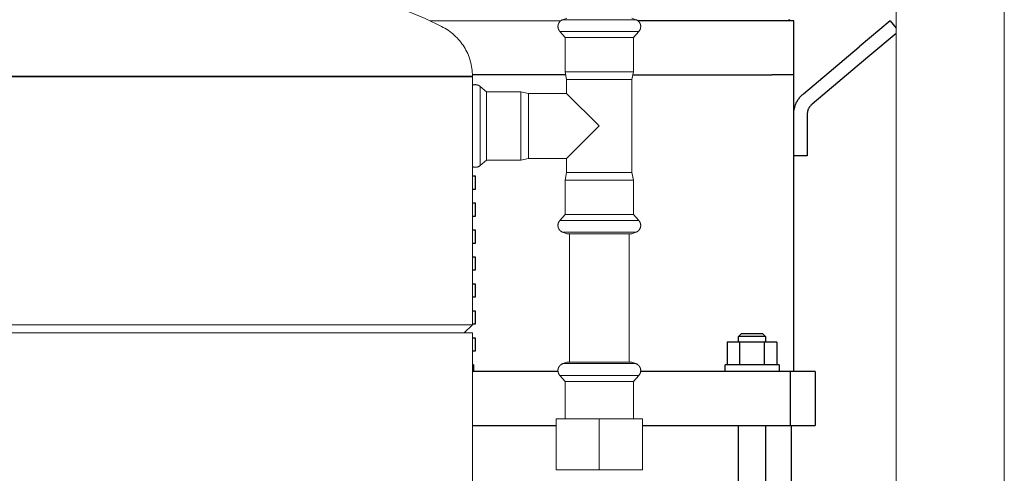
# Model space of a CAD drawing. Units: millimetres. Extents: x -1136 to 1990, y 3299 to 7872.
# Drawn here: x 355 to 720, y 5674 to 5842 of the extents above; entities that cross this region are included whole.
import ezdxf

# ---------------------------------------------------------------- set-up
doc = ezdxf.new("R2010")
doc.units = ezdxf.units.MM
for name, color, linetype, lineweight, true_color in [('Make2D$Visible$Curves$0', 254, 'Continuous', 0, 0xbebebe), ('Make2D$Visible$Curves$3DCPCOLOR124', 7, 'Continuous', 0, 0x009972), ('Make2D$Visible$Curves$3DCPCOLOR254', 7, 'Continuous', 0, 0xd6d6d6)]:
    doc.layers.add(name, color=color, linetype=linetype, lineweight=lineweight, true_color=true_color)
doc.layers.add('Make2D$Visible$Curves$1', color=7, linetype='Continuous', true_color=0x000000)
doc.layers.add('Make2D$Visible$Curves$3', color=7, linetype='Continuous', true_color=0x000000)

msp = doc.modelspace()

# ---------------------------------------------------------------- linework, layer by layer
at = {"layer": 'Make2D$Visible$Curves$0'}
for points in [[(679.88, 5501.18), (679.88, 6816.03)], [(719.88, 5501.18), (719.88, 6816.03)], [(558.88, 5762.61), (558.88, 5715.02)], [(580.88, 5715.02), (580.88, 5762.61)]]:
    msp.add_lwpolyline(points, dxfattribs=at)
at = {"layer": 'Make2D$Visible$Curves$0', "color": 126, "true_color": 0x008060}
for points in [[(555.52, 5841.57), (507.18, 5841.57)], [(640.4, 5842.07), (640.33, 5842.02), (640.26, 5841.98), (640.18, 5841.93), (640.11, 5841.89), (640.03, 5841.85), (639.96, 5841.81), (639.88, 5841.77), (639.8, 5841.74), (639.72, 5841.71), (639.64, 5841.68), (639.56, 5841.66), (639.48, 5841.64), (639.39, 5841.62), (639.31, 5841.6), (639.23, 5841.59), (639.14, 5841.58), (639.06, 5841.57), (638.97, 5841.57), (638.88, 5841.57)]]:
    msp.add_lwpolyline(points, dxfattribs=at)
at = {"layer": 'Make2D$Visible$Curves$1', "color": 251, "true_color": 0x545454}
for points in [[(633.72, 5841.57), (584.26, 5841.57)], [(641.88, 5841.57), (633.72, 5841.57)], [(641.88, 5821.57), (641.88, 5841.57)], [(677.64, 5841.57), (666.15, 5831.92)], [(677.64, 5841.57), (679.88, 5838.89)], [(679.88, 5836.93), (669.36, 5828.09)], [(645.46, 5814.56), (666.15, 5831.92)], [(669.36, 5828.09), (648.67, 5810.73)], [(582.35, 5821.57), (633.72, 5821.57)], [(641.88, 5806.9), (641.89, 5807.24), (641.91, 5807.57), (641.94, 5807.91), (641.97, 5808.24), (642.03, 5808.57), (642.09, 5808.9), (642.16, 5809.23), (642.24, 5809.56), (642.34, 5809.88), (642.44, 5810.2), (642.56, 5810.51), (642.68, 5810.82), (642.82, 5811.13), (642.97, 5811.43), (643.13, 5811.73), (643.29, 5812.02), (643.47, 5812.3), (643.65, 5812.58), (643.85, 5812.86), (644.05, 5813.12), (644.27, 5813.38), (644.49, 5813.63), (644.72, 5813.88), (644.96, 5814.12), (645.2, 5814.34), (645.46, 5814.56)], [(648.67, 5810.73), (648.54, 5810.62), (648.42, 5810.51), (648.3, 5810.39), (648.19, 5810.27), (648.08, 5810.14), (647.97, 5810.01), (647.87, 5809.88), (647.77, 5809.74), (647.68, 5809.6), (647.59, 5809.46), (647.51, 5809.32), (647.43, 5809.17), (647.35, 5809.02), (647.28, 5808.86), (647.22, 5808.71), (647.16, 5808.55), (647.11, 5808.39), (647.06, 5808.23), (647.02, 5808.07), (646.99, 5807.9), (646.95, 5807.74), (646.93, 5807.57), (646.91, 5807.41), (646.9, 5807.24), (646.89, 5807.07), (646.88, 5806.9)], [(646.88, 5806.9), (646.88, 5791.57)], [(646.88, 5791.57), (641.88, 5791.57)], [(554.58, 5711.57), (522.88, 5711.57)], [(625.14, 5711.57), (585.19, 5711.57)], [(640.66, 5711.57), (625.14, 5711.57)], [(640.66, 5691.57), (640.66, 5711.57)], [(649.88, 5711.57), (640.66, 5711.57)], [(649.88, 5711.57), (649.88, 5691.57)], [(522.88, 5691.57), (553.88, 5691.57)], [(585.89, 5691.57), (625.14, 5691.57)], [(625.14, 5691.57), (640.66, 5691.57)], [(640.66, 5691.57), (649.88, 5691.57)]]:
    msp.add_lwpolyline(points, dxfattribs=at)
at = {"layer": 'Make2D$Visible$Curves$3', "color": 9, "true_color": 0xbbbbbb}
for points in [[(557.42, 5821.57), (522.88, 5821.57)], [(641.88, 5821.57), (633.72, 5821.57)], [(641.88, 5711.57), (641.88, 5821.57)], [(522.88, 5784.07), (523.88, 5784.07)], [(523.88, 5784.07), (523.88, 5779.07)], [(523.88, 5779.07), (522.88, 5779.07)], [(522.88, 5774.07), (523.88, 5774.07)], [(523.88, 5774.07), (523.88, 5769.07)], [(523.88, 5769.07), (522.88, 5769.07)], [(522.88, 5764.07), (523.88, 5764.07)], [(523.88, 5764.07), (523.88, 5759.07)], [(523.88, 5759.07), (522.88, 5759.07)], [(522.88, 5754.07), (523.88, 5754.07)], [(523.88, 5754.07), (523.88, 5749.07)], [(523.88, 5749.07), (522.88, 5749.07)], [(522.88, 5744.07), (523.88, 5744.07)], [(523.88, 5744.07), (523.88, 5739.07)], [(523.88, 5739.07), (522.88, 5739.07)], [(522.88, 5734.07), (523.88, 5734.07)], [(523.88, 5734.07), (523.88, 5729.07)], [(523.88, 5729.07), (522.88, 5729.07)], [(522.88, 5724.07), (523.88, 5724.07)], [(523.88, 5724.07), (523.88, 5719.07)], [(617.22, 5722.47), (617.22, 5714.07)], [(621.83, 5722.47), (617.22, 5722.47)], [(621.45, 5724.47), (622.45, 5725.47)], [(631.45, 5724.47), (621.45, 5724.47)], [(621.45, 5722.47), (621.45, 5724.47)], [(631.07, 5722.47), (621.83, 5722.47)], [(621.83, 5722.47), (621.83, 5714.07)], [(630.45, 5725.47), (622.45, 5725.47)], [(630.45, 5725.47), (631.45, 5724.47)], [(631.07, 5714.07), (631.07, 5722.47)], [(635.69, 5722.47), (631.07, 5722.47)], [(631.45, 5724.47), (631.45, 5722.47)], [(635.69, 5722.47), (635.69, 5714.07)], [(523.88, 5719.07), (522.88, 5719.07)], [(523.32, 5714.07), (522.88, 5714.07)], [(523.32, 5714.07), (523.32, 5711.57)], [(616.45, 5711.57), (616.45, 5714.07)], [(636.45, 5714.07), (616.45, 5714.07)], [(636.45, 5714.07), (636.45, 5711.57)], [(621.45, 5554.59), (621.45, 5691.57)], [(631.45, 5691.57), (631.45, 5558.09)], [(640.88, 5691.57), (640.88, 5578.09)]]:
    msp.add_lwpolyline(points, dxfattribs=at)
at = {"layer": 'Make2D$Visible$Curves$3DCPCOLOR124'}
for points in [[(419.88, 5860.87), (426.66, 5860.76), (433.43, 5860.43), (440.18, 5859.88), (446.91, 5859.1), (453.61, 5858.11), (460.28, 5856.9), (466.9, 5855.47), (473.47, 5853.82), (479.98, 5851.96), (486.43, 5849.89), (492.81, 5847.6), (499.11, 5845.11), (505.33, 5842.42), (511.45, 5839.52)], [(511.45, 5839.52), (512.09, 5839.19), (512.71, 5838.85), (513.32, 5838.48), (513.91, 5838.09), (514.5, 5837.67), (515.06, 5837.24), (515.62, 5836.79), (516.15, 5836.32), (516.67, 5835.84), (517.17, 5835.33), (517.66, 5834.81), (518.13, 5834.27), (518.57, 5833.71), (519, 5833.14), (519.41, 5832.56), (519.79, 5831.96), (520.16, 5831.35), (520.5, 5830.72), (520.83, 5830.09), (521.13, 5829.44), (521.4, 5828.79), (521.66, 5828.12), (521.89, 5827.45), (522.1, 5826.76), (522.28, 5826.07), (522.44, 5825.38), (522.58, 5824.68), (522.69, 5823.98), (522.77, 5823.27), (522.84, 5822.56), (522.87, 5821.85), (522.88, 5821.13)], [(316.88, 5821.13), (419.88, 5821.13)], [(522.88, 5820.87), (316.88, 5820.87)], [(419.88, 5821.13), (522.88, 5821.13)], [(522.88, 5820.87), (522.88, 5821.13)], [(522.88, 5820.87), (522.88, 5728.87)], [(316.88, 5728.87), (522.88, 5728.87)], [(316.88, 5725.87), (522.88, 5725.87)], [(522.88, 5728.87), (519.88, 5725.87)], [(522.88, 5725.87), (522.88, 5630.87)]]:
    msp.add_lwpolyline(points, dxfattribs=at)
at = {"layer": 'Make2D$Visible$Curves$3DCPCOLOR254'}
for points in [[(557.9, 5842.61), (556.34, 5842.04)], [(581.87, 5842.61), (583.43, 5842.04)], [(556.34, 5842.04), (556.23, 5842), (556.13, 5841.95), (556.03, 5841.9), (555.94, 5841.85), (555.85, 5841.8), (555.76, 5841.74), (555.67, 5841.68), (555.63, 5841.65), (555.59, 5841.62), (555.55, 5841.59), (555.51, 5841.56), (555.47, 5841.52), (555.44, 5841.49), (555.4, 5841.46), (555.36, 5841.42), (555.33, 5841.39), (555.29, 5841.35), (555.26, 5841.32), (555.23, 5841.28), (555.2, 5841.25), (555.16, 5841.21), (555.13, 5841.17), (555.1, 5841.13), (555.08, 5841.09), (555.05, 5841.05), (555.02, 5841.01), (554.99, 5840.97), (554.97, 5840.93), (554.94, 5840.89), (554.92, 5840.85), (554.89, 5840.81), (554.87, 5840.76), (554.85, 5840.72), (554.83, 5840.68), (554.81, 5840.63), (554.79, 5840.58), (554.77, 5840.54), (554.75, 5840.49), (554.74, 5840.45), (554.72, 5840.4), (554.7, 5840.35), (554.69, 5840.3), (554.67, 5840.25), (554.65, 5840.15), (554.63, 5840.05), (554.61, 5839.94), (554.59, 5839.84), (554.58, 5839.73), (554.57, 5839.62), (554.56, 5839.5)], [(554.56, 5839.5), (554.56, 5839.44), (554.56, 5839.38), (554.57, 5839.31), (554.57, 5839.25), (554.58, 5839.19), (554.59, 5839.13), (554.6, 5839.07), (554.61, 5839.01), (554.62, 5838.95), (554.63, 5838.89), (554.65, 5838.83), (554.66, 5838.77), (554.68, 5838.71), (554.7, 5838.65), (554.72, 5838.6), (554.74, 5838.54), (554.76, 5838.48), (554.78, 5838.43), (554.81, 5838.37), (554.83, 5838.32), (554.86, 5838.27), (554.89, 5838.21), (554.92, 5838.16), (554.95, 5838.11), (554.98, 5838.05), (555.02, 5838), (555.05, 5837.95), (555.09, 5837.9), (555.13, 5837.85), (555.17, 5837.8), (555.21, 5837.75), (555.25, 5837.7)], [(558.88, 5842.04), (556.31, 5842.04)], [(560.3, 5842.04), (558.88, 5842.04)], [(569.88, 5842.04), (560.3, 5842.04)], [(579.46, 5842.04), (569.88, 5842.04)], [(583.46, 5842.04), (579.46, 5842.04)], [(585.21, 5839.5), (585.21, 5839.6), (585.2, 5839.69), (585.2, 5839.78), (585.19, 5839.87), (585.17, 5839.96), (585.15, 5840.05), (585.13, 5840.14), (585.11, 5840.23), (585.09, 5840.32), (585.06, 5840.4), (585.02, 5840.49), (584.99, 5840.57), (584.95, 5840.66), (584.91, 5840.74), (584.87, 5840.82), (584.82, 5840.9), (584.77, 5840.98), (584.72, 5841.05), (584.67, 5841.13), (584.61, 5841.2), (584.55, 5841.27), (584.49, 5841.34), (584.43, 5841.41), (584.36, 5841.47), (584.3, 5841.53), (584.23, 5841.59), (584.15, 5841.65), (584.08, 5841.7), (584, 5841.76), (583.93, 5841.8), (583.85, 5841.85), (583.77, 5841.9), (583.69, 5841.94), (583.6, 5841.98), (583.52, 5842.01), (583.43, 5842.04)], [(585.21, 5839.5), (585.21, 5839.41), (585.2, 5839.32), (585.19, 5839.22), (585.18, 5839.13), (585.17, 5839.04), (585.15, 5838.95), (585.13, 5838.85), (585.11, 5838.76), (585.08, 5838.67), (585.05, 5838.58), (585.01, 5838.5), (584.98, 5838.41), (584.94, 5838.33), (584.9, 5838.24), (584.85, 5838.16), (584.8, 5838.08), (584.75, 5838), (584.7, 5837.92), (584.64, 5837.85), (584.58, 5837.78), (584.52, 5837.7)], [(558.04, 5837.7), (555.25, 5837.7)], [(555.25, 5837.7), (557.18, 5835.4)], [(557.18, 5835.4), (557.18, 5822.73)], [(559.61, 5835.4), (557.18, 5835.4)], [(569.88, 5837.7), (558.04, 5837.7)], [(582.58, 5835.4), (559.61, 5835.4)], [(584.52, 5837.7), (569.88, 5837.7)], [(584.52, 5837.7), (582.58, 5835.4)], [(582.58, 5822.73), (582.58, 5835.4)], [(559.61, 5822.73), (557.18, 5822.73)], [(557.18, 5822.73), (557.78, 5819.81)], [(582.58, 5822.73), (559.61, 5822.73)], [(582.58, 5822.73), (581.98, 5819.81)], [(522.88, 5817.7), (522.97, 5817.74), (523.05, 5817.77), (523.13, 5817.8), (523.21, 5817.82), (523.3, 5817.85), (523.38, 5817.87), (523.47, 5817.89), (523.56, 5817.9), (523.64, 5817.91), (523.73, 5817.92), (523.82, 5817.93), (523.9, 5817.94), (523.99, 5817.94)], [(523.99, 5817.94), (524.09, 5817.94), (524.18, 5817.93), (524.27, 5817.92), (524.37, 5817.91), (524.46, 5817.9), (524.55, 5817.88), (524.64, 5817.86), (524.73, 5817.83), (524.82, 5817.81), (524.91, 5817.78), (525, 5817.74), (525.09, 5817.71), (525.17, 5817.67), (525.25, 5817.62), (525.34, 5817.58), (525.42, 5817.53), (525.5, 5817.48), (525.57, 5817.43), (525.65, 5817.37), (525.72, 5817.31), (525.79, 5817.25)], [(528.1, 5815.31), (525.79, 5817.25)], [(525.79, 5814.45), (525.79, 5817.25)], [(560.1, 5819.81), (557.78, 5819.81)], [(557.78, 5819.81), (557.78, 5814.71)], [(581.98, 5819.81), (560.1, 5819.81)], [(581.98, 5785.41), (581.98, 5819.81)], [(525.79, 5787.98), (525.79, 5814.45)], [(528.1, 5812.89), (528.1, 5815.31)], [(540.77, 5815.31), (528.1, 5815.31)], [(543.68, 5814.71), (540.77, 5815.31)], [(540.77, 5812.89), (540.77, 5815.31)], [(543.68, 5812.4), (543.68, 5814.71)], [(557.78, 5814.71), (543.68, 5814.71)], [(557.78, 5814.71), (569.88, 5802.61)], [(528.1, 5789.91), (528.1, 5812.89)], [(540.77, 5789.91), (540.77, 5812.89)], [(543.68, 5790.51), (543.68, 5812.4)], [(569.88, 5802.61), (557.78, 5790.51)], [(525.79, 5787.98), (525.72, 5787.91), (525.65, 5787.86), (525.57, 5787.8), (525.5, 5787.75), (525.42, 5787.69), (525.34, 5787.65), (525.25, 5787.6), (525.17, 5787.56), (525.09, 5787.52), (525, 5787.48), (524.91, 5787.45), (524.82, 5787.42), (524.73, 5787.39), (524.64, 5787.37), (524.55, 5787.35), (524.46, 5787.33), (524.37, 5787.31), (524.27, 5787.3), (524.18, 5787.29), (524.09, 5787.29), (523.99, 5787.29)], [(525.79, 5787.98), (528.1, 5789.91)], [(528.1, 5789.91), (540.77, 5789.91)], [(543.68, 5790.51), (540.77, 5789.91)], [(543.68, 5790.51), (557.78, 5790.51)], [(557.78, 5790.51), (557.78, 5785.41)], [(523.99, 5787.29), (523.9, 5787.29), (523.82, 5787.29), (523.73, 5787.3), (523.64, 5787.31), (523.56, 5787.32), (523.47, 5787.34), (523.38, 5787.36), (523.3, 5787.38), (523.21, 5787.4), (523.13, 5787.43), (523.05, 5787.46), (522.97, 5787.49), (522.88, 5787.52)], [(557.78, 5785.41), (557.18, 5782.49)], [(560.1, 5785.41), (557.78, 5785.41)], [(581.98, 5785.41), (560.1, 5785.41)], [(581.98, 5785.41), (582.58, 5782.49)], [(559.61, 5782.49), (557.18, 5782.49)], [(557.18, 5782.49), (557.18, 5769.83)], [(582.58, 5782.49), (559.61, 5782.49)], [(582.58, 5769.83), (582.58, 5782.49)], [(557.18, 5769.83), (555.25, 5767.52)], [(559.61, 5769.83), (557.18, 5769.83)], [(582.58, 5769.83), (559.61, 5769.83)], [(582.58, 5769.83), (584.52, 5767.52)], [(555.25, 5767.52), (555.21, 5767.47), (555.17, 5767.42), (555.13, 5767.37), (555.09, 5767.32), (555.05, 5767.27), (555.02, 5767.22), (554.98, 5767.17), (554.95, 5767.12), (554.92, 5767.06), (554.89, 5767.01), (554.86, 5766.96), (554.83, 5766.9), (554.81, 5766.85), (554.78, 5766.79), (554.76, 5766.74), (554.74, 5766.68), (554.72, 5766.63), (554.7, 5766.57), (554.68, 5766.51), (554.66, 5766.45), (554.65, 5766.4), (554.63, 5766.34), (554.62, 5766.28), (554.61, 5766.22), (554.6, 5766.16), (554.59, 5766.1), (554.58, 5766.03), (554.57, 5765.97), (554.57, 5765.91), (554.56, 5765.85), (554.56, 5765.78), (554.56, 5765.72)], [(558.04, 5767.52), (555.25, 5767.52)], [(569.88, 5767.52), (558.04, 5767.52)], [(584.52, 5767.52), (569.88, 5767.52)], [(585.21, 5765.72), (585.21, 5765.78), (585.21, 5765.85), (585.2, 5765.91), (585.2, 5765.97), (585.19, 5766.03), (585.18, 5766.1), (585.17, 5766.16), (585.16, 5766.22), (585.15, 5766.28), (585.14, 5766.34), (585.12, 5766.4), (585.11, 5766.45), (585.09, 5766.51), (585.07, 5766.57), (585.05, 5766.63), (585.03, 5766.68), (585.01, 5766.74), (584.99, 5766.79), (584.96, 5766.85), (584.94, 5766.9), (584.91, 5766.96), (584.88, 5767.01), (584.85, 5767.06), (584.82, 5767.12), (584.79, 5767.17), (584.75, 5767.22), (584.72, 5767.27), (584.68, 5767.32), (584.64, 5767.37), (584.6, 5767.42), (584.56, 5767.47), (584.52, 5767.52)], [(554.56, 5765.72), (554.57, 5765.61), (554.58, 5765.5), (554.59, 5765.39), (554.61, 5765.28), (554.63, 5765.18), (554.65, 5765.07), (554.67, 5764.97), (554.69, 5764.92), (554.7, 5764.87), (554.72, 5764.83), (554.74, 5764.78), (554.75, 5764.73), (554.77, 5764.69), (554.79, 5764.64), (554.81, 5764.59), (554.83, 5764.55), (554.85, 5764.5), (554.87, 5764.46), (554.89, 5764.42), (554.92, 5764.38), (554.94, 5764.33), (554.97, 5764.29), (554.99, 5764.25), (555.02, 5764.21), (555.05, 5764.17), (555.08, 5764.13), (555.1, 5764.09), (555.13, 5764.05), (555.16, 5764.02), (555.2, 5763.98), (555.23, 5763.94), (555.26, 5763.91), (555.29, 5763.87), (555.33, 5763.83), (555.36, 5763.8), (555.4, 5763.77), (555.44, 5763.73), (555.47, 5763.7), (555.51, 5763.67), (555.55, 5763.64), (555.59, 5763.6), (555.63, 5763.57), (555.67, 5763.54), (555.76, 5763.49), (555.85, 5763.43), (555.94, 5763.37), (556.03, 5763.32), (556.13, 5763.27), (556.23, 5763.23), (556.34, 5763.18)], [(558.88, 5763.18), (556.31, 5763.18)], [(556.34, 5763.18), (557.9, 5762.61)], [(560.19, 5762.61), (557.9, 5762.61)], [(560.3, 5763.18), (558.88, 5763.18)], [(581.87, 5762.61), (560.19, 5762.61)], [(569.88, 5763.18), (560.3, 5763.18)], [(579.46, 5763.18), (569.88, 5763.18)], [(583.46, 5763.18), (579.46, 5763.18)], [(581.87, 5762.61), (583.43, 5763.18)], [(585.21, 5765.72), (585.21, 5765.63), (585.2, 5765.54), (585.2, 5765.45), (585.19, 5765.35), (585.17, 5765.26), (585.15, 5765.17), (585.13, 5765.08), (585.11, 5765), (585.09, 5764.91), (585.06, 5764.82), (585.02, 5764.73), (584.99, 5764.65), (584.95, 5764.57), (584.91, 5764.48), (584.87, 5764.4), (584.82, 5764.32), (584.77, 5764.25), (584.72, 5764.17), (584.67, 5764.1), (584.61, 5764.02), (584.55, 5763.95), (584.49, 5763.88), (584.43, 5763.82), (584.36, 5763.75), (584.3, 5763.69), (584.23, 5763.63), (584.15, 5763.58), (584.08, 5763.52), (584, 5763.47), (583.93, 5763.42), (583.85, 5763.37), (583.77, 5763.33), (583.69, 5763.29), (583.6, 5763.25), (583.52, 5763.21), (583.43, 5763.18)], [(556.34, 5714.45), (557.9, 5715.02)], [(569.88, 5715.02), (557.9, 5715.02)], [(576.93, 5715.02), (569.88, 5715.02)], [(581.87, 5715.02), (576.93, 5715.02)], [(581.87, 5715.02), (583.43, 5714.45)], [(556.34, 5714.45), (556.25, 5714.42), (556.17, 5714.38), (556.08, 5714.35), (556, 5714.3), (555.92, 5714.26), (555.84, 5714.21), (555.76, 5714.16), (555.69, 5714.11), (555.62, 5714.06), (555.54, 5714), (555.47, 5713.94), (555.41, 5713.88), (555.34, 5713.82), (555.28, 5713.75), (555.22, 5713.68), (555.16, 5713.61), (555.1, 5713.54), (555.05, 5713.46), (555, 5713.39), (554.95, 5713.31), (554.9, 5713.23), (554.86, 5713.15), (554.82, 5713.07), (554.78, 5712.98), (554.74, 5712.9), (554.71, 5712.81), (554.68, 5712.73), (554.66, 5712.64), (554.64, 5712.55), (554.62, 5712.46), (554.6, 5712.37), (554.58, 5712.28), (554.57, 5712.19), (554.57, 5712.1), (554.56, 5712.01), (554.56, 5711.91)], [(555.25, 5710.11), (555.19, 5710.18), (555.13, 5710.26), (555.07, 5710.33), (555.02, 5710.41), (554.97, 5710.49), (554.92, 5710.57), (554.87, 5710.65), (554.83, 5710.73), (554.79, 5710.82), (554.75, 5710.91), (554.72, 5710.99), (554.69, 5711.08), (554.66, 5711.17), (554.64, 5711.26), (554.62, 5711.35), (554.6, 5711.45), (554.59, 5711.54), (554.57, 5711.63), (554.57, 5711.73), (554.56, 5711.82), (554.56, 5711.91)], [(560.3, 5714.45), (556.34, 5714.45)], [(569.88, 5714.45), (560.3, 5714.45)], [(561.92, 5714.45), (561.89, 5714.44)], [(577.88, 5714.45), (569.88, 5714.45)], [(579.46, 5714.45), (577.88, 5714.45)], [(583.43, 5714.45), (579.46, 5714.45)], [(585.21, 5711.91), (585.21, 5712.01), (585.2, 5712.1), (585.2, 5712.19), (585.19, 5712.28), (585.17, 5712.37), (585.15, 5712.46), (585.13, 5712.55), (585.11, 5712.64), (585.09, 5712.73), (585.06, 5712.81), (585.02, 5712.9), (584.99, 5712.98), (584.95, 5713.07), (584.91, 5713.15), (584.87, 5713.23), (584.82, 5713.31), (584.77, 5713.39), (584.72, 5713.46), (584.67, 5713.54), (584.61, 5713.61), (584.55, 5713.68), (584.49, 5713.75), (584.43, 5713.82), (584.36, 5713.88), (584.3, 5713.94), (584.23, 5714), (584.15, 5714.06), (584.08, 5714.11), (584, 5714.16), (583.93, 5714.21), (583.85, 5714.26), (583.77, 5714.3), (583.69, 5714.35), (583.6, 5714.38), (583.52, 5714.42), (583.43, 5714.45)], [(584.52, 5710.11), (584.58, 5710.18), (584.64, 5710.26), (584.7, 5710.33), (584.75, 5710.41), (584.8, 5710.49), (584.85, 5710.57), (584.9, 5710.65), (584.94, 5710.73), (584.98, 5710.82), (585.01, 5710.91), (585.05, 5710.99), (585.08, 5711.08), (585.11, 5711.17), (585.13, 5711.26), (585.15, 5711.35), (585.17, 5711.45), (585.18, 5711.54), (585.19, 5711.63), (585.2, 5711.73), (585.21, 5711.82), (585.21, 5711.91)], [(557.18, 5707.81), (555.25, 5710.11)], [(569.88, 5710.11), (555.25, 5710.11)], [(557.18, 5694.02), (557.18, 5707.81)], [(569.88, 5707.81), (557.18, 5707.81)], [(578.49, 5710.11), (569.88, 5710.11)], [(577.35, 5707.81), (569.88, 5707.81)], [(582.58, 5707.81), (577.35, 5707.81)], [(584.52, 5710.11), (578.49, 5710.11)], [(584.52, 5710.11), (582.58, 5707.81)], [(582.58, 5707.81), (582.58, 5694.02)], [(553.88, 5694.02), (553.88, 5675.02)], [(553.88, 5694.02), (569.88, 5694.02)], [(569.88, 5675.02), (569.88, 5694.02)], [(569.88, 5694.02), (585.88, 5694.02)], [(585.88, 5694.02), (585.88, 5675.02)], [(569.88, 5675.02), (553.88, 5675.02)], [(585.88, 5675.02), (569.88, 5675.02)]]:
    msp.add_lwpolyline(points, dxfattribs=at)

doc.saveas('drawing.dxf')
